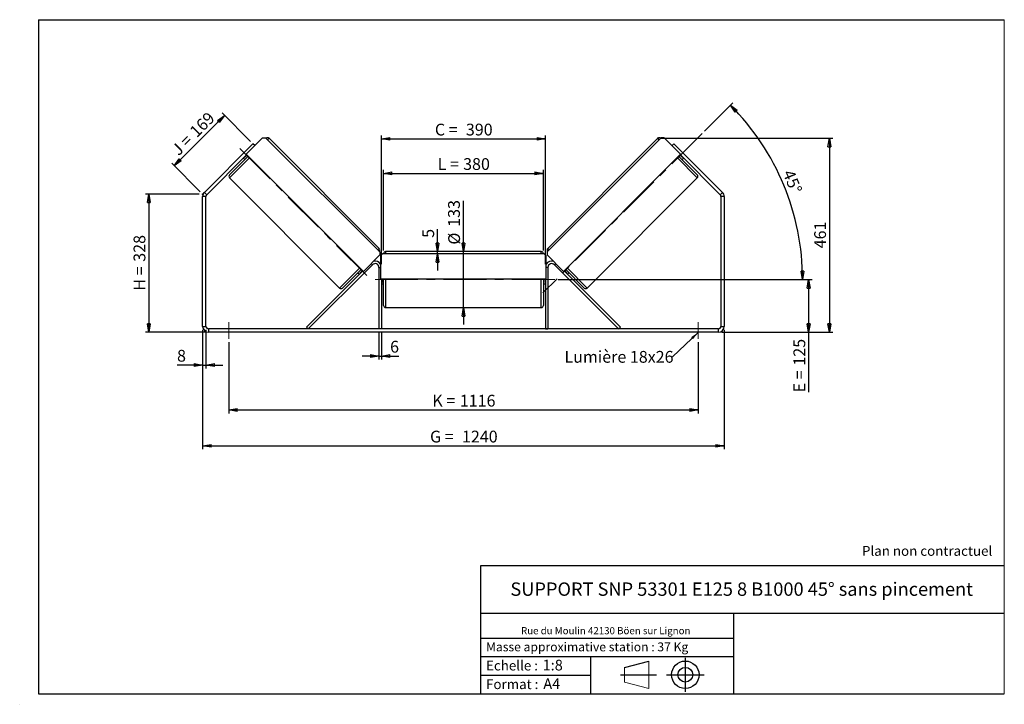
# Model space of a CAD drawing. Units: millimetres. Extents: x -1 to 292, y 2 to 205.
import ezdxf

# ---------------------------------------------------------------- set-up
doc = ezdxf.new("R2010")
doc.units = ezdxf.units.MM
doc.header["$PDSIZE"] = -1
doc.linetypes.add('CENTERX2', pattern=[20.32, 12.7, -2.54, 2.54, -2.54])
doc.layers.add('SLD-0', color=7, linetype='Continuous')
doc.styles.add('SLDTEXTSTYLE0', font='TXT', dxfattribs={"width": 0.75})
doc.styles.add('SLDTEXTSTYLE2', font='TXT', dxfattribs={"width": 0.666667})
doc.dimstyles.new('SLDDIMSTYLE0', dxfattribs={"dimtxt": 3.501, "dimasz": 2.5, "dimexe": 0, "dimexo": 0.0625, "dimgap": 0.87525, "dimtad": 1, "dimdec": 0, "dimlfac": 8, "dimrnd": 1e-09, "dimzin": 12, "dimdsep": 46, "dimtxsty": 'SLDTEXTSTYLE0', "dimblk1": 'CLOSED', "dimblk2": 'CLOSED', "dimsah": 1, "dimcen": 0.09, "dimadec": 0, "dimazin": 3, "dimtfac": 1, "dimtofl": 0, "dimtmove": 0, "dimatfit": 3, "dimldrblk": 'CLOSED', "dimfxl": 0, "dimfrac": 2, "dimtolj": 1, "dimtzin": 12, "dimarcsym": 0})
doc.dimstyles.new('SLDDIMSTYLE1', dxfattribs={"dimtxt": 3.501, "dimasz": 2.5, "dimexe": 0, "dimexo": 0.0625, "dimgap": 0.87525, "dimtad": 1, "dimdec": 0, "dimlfac": 8, "dimrnd": 1e-09, "dimzin": 12, "dimdsep": 46, "dimtxsty": 'SLDTEXTSTYLE0', "dimblk1": 'CLOSED', "dimblk2": 'CLOSED', "dimsah": 1, "dimcen": 0.09, "dimadec": 0, "dimazin": 3, "dimtfac": 1, "dimtmove": 0, "dimatfit": 0, "dimldrblk": 'CLOSED', "dimfxl": 0, "dimfrac": 2, "dimtolj": 1, "dimtzin": 12, "dimarcsym": 0})
doc.dimstyles.new('SLDDIMSTYLE2', dxfattribs={"dimtxt": 3.501, "dimasz": 2.5, "dimexe": 0, "dimexo": 0.0625, "dimgap": 0.87525, "dimtad": 1, "dimdec": 4, "dimlfac": 8, "dimzin": 12, "dimdsep": 46, "dimtxsty": 'SLDTEXTSTYLE0', "dimblk1": 'CLOSED', "dimblk2": 'CLOSED', "dimsah": 1, "dimcen": 0.09, "dimadec": 0, "dimazin": 3, "dimtfac": 1, "dimtofl": 0, "dimtmove": 0, "dimatfit": 3, "dimldrblk": 'CLOSED', "dimfxl": 0, "dimfrac": 2, "dimtolj": 1, "dimtzin": 12, "dimarcsym": 0})
doc.dimstyles.new('SLDDIMSTYLE3', dxfattribs={"dimtxt": 0.18, "dimasz": 2.5, "dimexe": 0, "dimexo": 0.0625, "dimgap": 0, "dimtad": 0, "dimtih": 1, "dimtoh": 1, "dimdec": 0, "dimrnd": 1e-09, "dimzin": 0, "dimdsep": 46, "dimtxsty": 'Standard', "dimsah": 1, "dimcen": 0.09, "dimadec": 0, "dimazin": 0, "dimtfac": 2.5, "dimtdec": 0, "dimtofl": 0, "dimtmove": 0, "dimatfit": 3, "dimfxl": 0, "dimfrac": 2, "dimtolj": 1, "dimtzin": 0, "dimarcsym": 0})

# ---------------------------------------------------------------- blocks, each defined once
blk = doc.blocks.new('Bloc1')
at = {"color": 7, "linetype": 'Continuous', "lineweight": 0}
blk.add_point((27.17, 41.63), dxfattribs=at)
at = {"layer": 'SLD-0'}
for p, q in [((9.1, 43.82), (16.35, 45.7)), ((27.17, 46.64), (27.17, 36.52)), ((7.87, 41.63), (18.56, 41.63)), ((21.6, 41.63), (32.77, 41.63))]:
    blk.add_line(p, q, dxfattribs=at)
at = {"layer": 'SLD-0', "color": 7, "linetype": 'Continuous', "lineweight": 18}
for p, q in [((16.35, 45.7), (16.35, 37.56)), ((9.1, 39.44), (9.1, 43.82)), ((9.1, 39.44), (16.35, 37.56))]:
    blk.add_line(p, q, dxfattribs=at)
at = {"layer": 'SLD-0'}
for radius in [4.07, 2.19]:
    blk.add_circle((27.17, 41.63), radius, dxfattribs=at)
blk = doc.blocks.new('SW_NOTE_0')
at = {"color": 0, "linetype": 'Continuous', "lineweight": 0, "insert": (28.37, -0.09), "char_height": 2.1167, "attachment_point": 2, "style": 'SLDTEXTSTYLE0'}
blk.add_mtext('Rue du Moulin 42130 Böen sur Lignon', dxfattribs=at)
blk = doc.blocks.new('_Closed')
at = {"color": 0, "linetype": 'ByBlock', "lineweight": -2}
for p, q in [((-1, 0.166667), (0, 0)), ((-1, 0.166667), (-1, -0.166667)), ((0, 0), (-1, -0.166667)), ((0, 0), (-1, 0))]:
    blk.add_line(p, q, dxfattribs=at)
blk = doc.blocks.new('_D')
at = {"layer": 'SLD-0'}
for p, q in [((52.79, 153.2), (36.79, 153.2)), ((37.79, 153.2), (37.79, 112.2)), ((54.54, 112.2), (36.79, 112.2))]:
    blk.add_line(p, q, dxfattribs=at)
at = {"layer": 'SLD-0', "xscale": 2.5, "yscale": 2.5}
for p, rotation in [((37.79, 153.2), 90.0000000000004), ((37.79, 112.2), 270.0000000000004)]:
    blk.add_blockref('_Closed', p, dxfattribs=dict(at, rotation=rotation))
at = {"layer": 'SLD-0', "char_height": 3.501, "attachment_point": 1, "rotation": 90}
for s, insert, style in [('328', (33.28, 133.12), 'SLDTEXTSTYLE0'), ('H =', (33.28, 124.52), 'SLDTEXTSTYLE2')]:
    blk.add_mtext(s, dxfattribs=dict(at, insert=insert, style=style))
blk = doc.blocks.new('_D_1')
at = {"layer": 'SLD-0'}
for p, q in [((45.35, 161.65), (60.3, 176.59)), ((68.03, 168.86), (59.59, 177.3)), ((53.08, 153.91), (44.64, 162.35))]:
    blk.add_line(p, q, dxfattribs=at)
at = {"layer": 'SLD-0', "xscale": 2.5, "yscale": 2.5}
for p, rotation in [((60.3, 176.59), 45.00000000000041), ((45.35, 161.65), 225.0000000000004)]:
    blk.add_blockref('_Closed', p, dxfattribs=dict(at, rotation=rotation))
at = {"layer": 'SLD-0', "char_height": 3.501, "attachment_point": 1, "rotation": 45}
for s, insert, style in [('169', (49.6, 172.28), 'SLDTEXTSTYLE0'), ('J =', (44.18, 166.85), 'SLDTEXTSTYLE2')]:
    blk.add_mtext(s, dxfattribs=dict(at, insert=insert, style=style))
blk = doc.blocks.new('_D_2')
at = {"layer": 'SLD-0', "color": 7}
for p, q in [((190.03, 169.79), (241.03, 169.79)), ((240.03, 169.79), (240.03, 112.2)), ((208.04, 112.2), (241.03, 112.2))]:
    blk.add_line(p, q, dxfattribs=at)
at = {"layer": 'SLD-0', "color": 7, "xscale": 2.5, "yscale": 2.5}
for p, rotation in [((240.03, 169.79), 90.0000000000004), ((240.03, 112.2), 270.0000000000004)]:
    blk.add_blockref('_Closed', p, dxfattribs=dict(at, rotation=rotation))
at = {"layer": 'SLD-0', "color": 7, "insert": (235.52, 137.11), "char_height": 3.501, "attachment_point": 1, "rotation": 90, "style": 'SLDTEXTSTYLE0'}
blk.add_mtext('461', dxfattribs=at)
blk = doc.blocks.new('_D_3')
at = {"layer": 'SLD-0', "color": 7}
for p, q in [((53.79, 112.95), (53.79, 77.45)), ((208.79, 112.95), (208.79, 77.45)), ((53.79, 78.45), (208.79, 78.45))]:
    blk.add_line(p, q, dxfattribs=at)
at = {"layer": 'SLD-0', "color": 7, "xscale": 2.5, "yscale": 2.5, "rotation": 180.0000000000004}
blk.add_blockref('_Closed', (53.79, 78.45, 1.03), dxfattribs=at)
at = {"layer": 'SLD-0', "color": 7, "xscale": 2.5, "yscale": 2.5}
blk.add_blockref('_Closed', (208.79, 78.45, 1.03), dxfattribs=at)
at = {"layer": 'SLD-0', "color": 7, "char_height": 3.501, "attachment_point": 1}
for s, insert, style in [('G =', (121.37, 82.96), 'SLDTEXTSTYLE2'), ('1240', (130.86, 82.96), 'SLDTEXTSTYLE0')]:
    blk.add_mtext(s, dxfattribs=dict(at, insert=insert, style=style))
blk = doc.blocks.new('_D_4')
at = {"layer": 'SLD-0', "color": 7}
for p, q in [((61.54, 109.2), (61.54, 88.11)), ((201.04, 109.2), (201.04, 88.11)), ((61.54, 89.11), (201.04, 89.11))]:
    blk.add_line(p, q, dxfattribs=at)
at = {"layer": 'SLD-0', "color": 7, "xscale": 2.5, "yscale": 2.5, "rotation": 180.0000000000004}
blk.add_blockref('_Closed', (61.54, 89.11, 1.03), dxfattribs=at)
at = {"layer": 'SLD-0', "color": 7, "xscale": 2.5, "yscale": 2.5}
blk.add_blockref('_Closed', (201.04, 89.11, 1.03), dxfattribs=at)
at = {"layer": 'SLD-0', "color": 7, "char_height": 3.501, "attachment_point": 1}
for s, insert, style in [('K =', (122.03, 93.62), 'SLDTEXTSTYLE2'), ('1116', (130.21, 93.62), 'SLDTEXTSTYLE0')]:
    blk.add_mtext(s, dxfattribs=dict(at, insert=insert, style=style))
blk = doc.blocks.new('_D_5')
at = {"layer": 'SLD-0', "color": 7}
for p, q in [((106.17, 112.2), (106.17, 104.13)), ((106.92, 112.2), (106.92, 104.13)), ((106.17, 105.13), (101.17, 105.13)), ((106.17, 105.13), (106.92, 105.13)), ((106.92, 105.13), (112.08, 105.13))]:
    blk.add_line(p, q, dxfattribs=at)
at = {"layer": 'SLD-0', "color": 7, "xscale": 2.5, "yscale": 2.5}
blk.add_blockref('_Closed', (106.17, 105.13, 1.03), dxfattribs=at)
at = {"layer": 'SLD-0', "color": 7, "xscale": 2.5, "yscale": 2.5, "rotation": 180.0000000000004}
blk.add_blockref('_Closed', (106.92, 105.13, 1.03), dxfattribs=at)
at = {"layer": 'SLD-0', "color": 7, "insert": (109.5, 109.64), "char_height": 3.5, "attachment_point": 1, "style": 'SLDTEXTSTYLE0'}
blk.add_mtext('6', dxfattribs=at)
blk = doc.blocks.new('_D_6')
at = {"layer": 'SLD-0', "color": 7}
for p, q in [((131.29, 136.13), (131.29, 151.26)), ((131.29, 119.51), (131.29, 136.13)), ((131.29, 119.51), (131.29, 114.51))]:
    blk.add_line(p, q, dxfattribs=at)
at = {"layer": 'SLD-0', "color": 7, "xscale": 2.5, "yscale": 2.5}
for p, rotation in [((131.29, 136.13, 1.03), 270.0000000000004), ((131.29, 119.51, 1.03), 90.0000000000004)]:
    blk.add_blockref('_Closed', p, dxfattribs=dict(at, rotation=rotation))
at = {"layer": 'SLD-0', "color": 7, "char_height": 3.501, "attachment_point": 1, "rotation": 90, "style": 'SLDTEXTSTYLE0'}
for s, insert in [('133', (126.73, 143.5)), ('%%c', (126.78, 138.22))]:
    blk.add_mtext(s, dxfattribs=dict(at, insert=insert))
blk = doc.blocks.new('_D_7')
at = {"layer": 'SLD-0', "color": 7}
for p, q in [((107.54, 136.51), (107.54, 160.38)), ((107.54, 159.38), (155.04, 159.38)), ((155.04, 136.51), (155.04, 160.38))]:
    blk.add_line(p, q, dxfattribs=at)
at = {"layer": 'SLD-0', "color": 7, "xscale": 2.5, "yscale": 2.5, "rotation": 180.0000000000004}
blk.add_blockref('_Closed', (107.54, 159.38, 1.03), dxfattribs=at)
at = {"layer": 'SLD-0', "color": 7, "xscale": 2.5, "yscale": 2.5}
blk.add_blockref('_Closed', (155.04, 159.38, 1.03), dxfattribs=at)
at = {"layer": 'SLD-0', "color": 7, "char_height": 3.501, "attachment_point": 1}
for s, insert, style in [('L =', (123.63, 163.89), 'SLDTEXTSTYLE2'), ('380', (131.2, 163.89), 'SLDTEXTSTYLE0')]:
    blk.add_mtext(s, dxfattribs=dict(at, insert=insert, style=style))
blk = doc.blocks.new('_D_8')
at = {"layer": 'SLD-0', "color": 7}
for p, q in [((106.92, 132.45), (106.92, 170.6)), ((155.67, 132.45), (155.67, 170.6)), ((106.92, 169.6), (155.67, 169.6))]:
    blk.add_line(p, q, dxfattribs=at)
at = {"layer": 'SLD-0', "color": 7, "xscale": 2.5, "yscale": 2.5, "rotation": 180.0000000000004}
blk.add_blockref('_Closed', (106.92, 169.6, 1.03), dxfattribs=at)
at = {"layer": 'SLD-0', "color": 7, "xscale": 2.5, "yscale": 2.5}
blk.add_blockref('_Closed', (155.67, 169.6, 1.03), dxfattribs=at)
at = {"layer": 'SLD-0', "color": 7, "char_height": 3.501, "attachment_point": 1}
for s, insert, style in [('C =', (122.81, 174.12), 'SLDTEXTSTYLE2'), ('390', (132.02, 174.12), 'SLDTEXTSTYLE0')]:
    blk.add_mtext(s, dxfattribs=dict(at, insert=insert, style=style))
blk = doc.blocks.new('_D_9')
at = {"layer": 'SLD-0', "color": 7}
for p, q in [((159.42, 127.82), (234.86, 127.82)), ((233.86, 127.82), (233.86, 112.2)), ((208.04, 112.2), (234.86, 112.2)), ((233.86, 112.2), (233.86, 94.36))]:
    blk.add_line(p, q, dxfattribs=at)
at = {"layer": 'SLD-0', "color": 7, "xscale": 2.5, "yscale": 2.5}
for p, rotation in [((233.86, 127.82, 1.03), 90.0000000000004), ((233.86, 112.2, 1.03), 270.0000000000004)]:
    blk.add_blockref('_Closed', p, dxfattribs=dict(at, rotation=rotation))
at = {"layer": 'SLD-0', "color": 7, "char_height": 3.501, "attachment_point": 1, "rotation": 90}
for s, insert, style in [('125', (229.35, 102.28), 'SLDTEXTSTYLE0'), ('E =', (229.35, 94.36), 'SLDTEXTSTYLE2')]:
    blk.add_mtext(s, dxfattribs=dict(at, insert=insert, style=style))
blk = doc.blocks.new('_D_10')
at = {"layer": 'SLD-0', "color": 7}
for p, q in [((53.79, 112.95), (53.79, 101.45)), ((54.79, 112.95), (54.79, 101.45)), ((53.79, 102.45), (46.2, 102.45)), ((53.79, 102.45), (54.79, 102.45)), ((54.79, 102.45), (59.79, 102.45))]:
    blk.add_line(p, q, dxfattribs=at)
at = {"layer": 'SLD-0', "color": 7, "xscale": 2.5, "yscale": 2.5}
blk.add_blockref('_Closed', (53.79, 102.45, 1.03), dxfattribs=at)
at = {"layer": 'SLD-0', "color": 7, "xscale": 2.5, "yscale": 2.5, "rotation": 180.0000000000004}
blk.add_blockref('_Closed', (54.79, 102.45, 1.03), dxfattribs=at)
at = {"layer": 'SLD-0', "color": 7, "insert": (46.2, 106.96), "char_height": 3.5, "attachment_point": 1, "style": 'SLDTEXTSTYLE0'}
blk.add_mtext('8', dxfattribs=at)
blk = doc.blocks.new('_D_11')
at = {"layer": 'SLD-0', "color": 7}
for p, q in [((202.91, 171.91), (211.32, 180.32)), ((159.42, 127.82), (233.07, 127.82))]:
    blk.add_line(p, q, dxfattribs=at)
blk.add_arc((158.82, 127.82), 73.25, 0, 45, dxfattribs=at)
at = {"layer": 'SLD-0', "color": 7, "xscale": 2.5, "yscale": 2.5}
for p, rotation in [((210.61, 179.62, 1.03), 134.0226436356367), ((232.07, 127.82, 1.03), 270.9773563643644)]:
    blk.add_blockref('_Closed', p, dxfattribs=dict(at, rotation=rotation))
at = {"layer": 'SLD-0', "color": 7, "insert": (229.32, 160.83), "char_height": 3.501, "attachment_point": 1, "rotation": 292.5, "style": 'SLDTEXTSTYLE0'}
blk.add_mtext('45°', dxfattribs=at)
blk = doc.blocks.new('_D_12')
at = {"layer": 'SLD-0', "color": 7}
for p, q in [((123.59, 136.13), (123.59, 142.8)), ((123.59, 135.51), (123.59, 136.13)), ((123.59, 135.51), (123.59, 130.51))]:
    blk.add_line(p, q, dxfattribs=at)
at = {"layer": 'SLD-0', "color": 7, "xscale": 2.5, "yscale": 2.5}
for p, rotation in [((123.59, 136.13, 1.03), 270.0000000000006), ((123.59, 135.51, 1.03), 90.00000000000058)]:
    blk.add_blockref('_Closed', p, dxfattribs=dict(at, rotation=rotation))
at = {"layer": 'SLD-0', "color": 7, "insert": (119.08, 140.22), "char_height": 3.5, "attachment_point": 1, "rotation": 90, "style": 'SLDTEXTSTYLE0'}
blk.add_mtext('5', dxfattribs=at)
blk = doc.blocks.new('SW_NOTE_0_1')
at = {"layer": 'SLD-0', "color": 0, "insert": (-32.06, 1.79), "char_height": 3.5, "attachment_point": 1, "style": 'SLDTEXTSTYLE0'}
blk.add_mtext('Lumière 18x26', dxfattribs=at)

msp = doc.modelspace()

# ---------------------------------------------------------------- linework, layer by layer
at = {"color": 7, "linetype": 'Continuous', "lineweight": 18}
for p, q in [((292, 205), (5, 205)), ((5, 205), (5, 4.867368)), ((292, 4.867368), (292, 205)), ((4.937878, 61.166738), (5, 61.166738))]:
    msp.add_line(p, q, dxfattribs=at)
at = {"color": 7, "linetype": 'Continuous', "lineweight": 25}
for p, q in [((66.749748, 165.101933), (71.611107, 169.963292)), ((71.611107, 169.963292), (72.494991, 169.963292)), ((72.494991, 169.963292), (106.436116, 136.022167)), ((106.259339, 137.082827), (73.555651, 169.786516)), ((190.088707, 169.963292), (156.147582, 136.022167)), ((189.028047, 169.786516), (156.324358, 137.082827)), ((190.97259, 169.963292), (190.088707, 169.963292)), ((195.83395, 165.101933), (190.97259, 169.963292)), ((54.304412, 153.717257), (68.738486, 168.151331)), ((69.268816, 167.621001), (68.738486, 168.151331)), ((193.845212, 168.151331), (193.314882, 167.621001)), ((193.845212, 168.151331), (208.279286, 153.717257)), ((55.011519, 153.010151), (66.926525, 164.925157)), ((67.368466, 164.483215), (61.800001, 158.914749)), ((65.910059, 163.908691), (66.352, 163.466749)), ((66.162723, 164.161355), (66.251111, 164.072967)), ((67.014913, 164.836768), (66.251111, 164.072967)), ((101.574757, 130.276924), (66.749748, 165.101933)), ((161.008941, 130.276924), (195.83395, 165.101933)), ((195.215231, 164.483215), (200.783697, 158.914749)), ((195.568785, 164.836768), (196.332586, 164.072967)), ((195.657173, 164.925157), (207.572179, 153.010151)), ((196.231697, 163.466749), (196.673639, 163.908691)), ((196.420974, 164.161355), (196.332586, 164.072967)), ((61.800001, 158.030866), (94.503689, 125.327177)), ((168.080008, 125.327177), (200.783697, 158.030866)), ((54.791849, 152.479821), (53.791849, 152.479821)), ((53.791849, 113.945919), (53.791849, 152.479821)), ((54.304412, 153.717257), (55.011519, 153.010151)), ((54.791849, 113.945919), (54.791849, 152.479821)), ((207.572179, 153.010151), (208.279286, 153.717257)), ((208.791849, 152.479821), (207.791849, 152.479821)), ((207.791849, 152.479821), (207.791849, 113.945919)), ((208.791849, 152.479821), (208.791849, 113.945919)), ((106.436116, 135.138284), (101.574757, 130.276924)), ((106.436116, 136.022167), (106.436116, 135.138284)), ((107.291849, 135.508419), (106.666849, 134.883419)), ((106.666849, 134.883419), (106.666849, 128.008419)), ((155.291849, 135.508419), (107.291849, 135.508419)), ((154.416849, 136.133419), (108.166849, 136.133419)), ((155.916849, 134.883419), (155.291849, 135.508419)), ((155.916849, 128.008419), (155.916849, 134.883419)), ((156.147582, 136.022167), (156.147582, 135.138284)), ((156.147582, 135.138284), (161.008941, 130.276924)), ((85.200859, 113.195919), (104.246354, 132.241414)), ((177.382839, 113.195919), (158.337344, 132.241414)), ((84.670528, 113.726249), (101.39798, 130.453701)), ((95.387573, 125.327177), (100.956039, 130.895643)), ((99.939573, 129.879177), (100.381514, 129.437235)), ((101.309592, 130.542089), (100.54579, 129.778288)), ((100.634179, 129.6899), (100.54579, 129.778288)), ((106.166849, 131.445919), (106.166849, 113.195919)), ((156.416849, 131.445919), (156.416849, 113.195919)), ((177.913169, 113.726249), (161.185717, 130.453701)), ((161.274106, 130.542089), (162.037907, 129.778288)), ((167.196125, 125.327177), (161.627659, 130.895643)), ((161.949519, 129.6899), (162.037907, 129.778288)), ((162.202183, 129.437235), (162.644125, 129.879177)), ((106.666849, 128.008419), (155.916849, 128.008419)), ((106.916849, 128.008419), (106.916849, 113.195919)), ((106.916849, 126.928241), (107.041849, 126.928241)), ((106.916849, 126.570919), (107.541849, 126.570919)), ((107.041849, 128.008419), (107.041849, 126.928241)), ((107.541849, 127.820919), (107.541849, 128.008419)), ((107.541849, 120.133419), (107.541849, 127.820919)), ((155.041849, 128.008419), (155.041849, 120.133419)), ((155.041849, 126.570919), (155.666849, 126.570919)), ((155.541849, 128.008419), (155.541849, 126.928241)), ((155.666849, 126.928241), (155.541849, 126.928241)), ((155.666849, 128.008419), (155.666849, 113.195919)), ((108.166849, 119.508419), (154.416849, 119.508419)), ((53.791849, 113.945919), (54.791849, 113.945919)), ((55.541849, 113.195919), (55.541849, 112.195919)), ((207.041849, 113.195919), (55.541849, 113.195919)), ((207.041849, 112.195919), (55.541849, 112.195919)), ((85.200859, 113.195919), (84.670528, 113.726249)), ((106.916849, 113.195919), (106.166849, 113.195919)), ((155.666849, 113.195919), (156.416849, 113.195919)), ((177.382839, 113.195919), (177.913169, 113.726249)), ((207.041849, 112.195919), (207.041849, 113.195919)), ((207.791849, 113.945919), (208.791849, 113.945919))]:
    msp.add_line(p, q, dxfattribs=at)
at = {"color": 8, "linetype": 'Continuous', "lineweight": 25}
for p, q in [((73.113709, 169.344574), (73.555651, 169.786516)), ((189.469989, 169.344574), (189.028047, 169.786516)), ((61.800001, 158.030866), (67.810408, 164.041273)), ((200.783697, 158.030866), (194.773289, 164.041273)), ((106.259339, 137.082827), (105.817398, 136.640885)), ((108.166849, 136.133419), (108.166849, 135.508419)), ((154.416849, 135.508419), (154.416849, 136.133419)), ((156.324358, 137.082827), (156.7663, 136.640885)), ((103.8928, 132.594968), (104.246354, 132.241414)), ((158.690897, 132.594968), (158.337344, 132.241414)), ((100.514097, 131.337585), (94.503689, 125.327177)), ((106.166849, 131.445919), (106.666849, 131.445919)), ((156.416849, 131.445919), (155.916849, 131.445919)), ((162.069601, 131.337585), (168.080008, 125.327177)), ((108.166849, 128.008419), (108.166849, 127.820919)), ((108.166849, 127.820919), (108.166849, 119.508419)), ((154.416849, 119.508419), (154.416849, 128.008419))]:
    msp.add_line(p, q, dxfattribs=at)
at = {"color": 7, "linetype": 'Continuous', "lineweight": 25}
for centre, radius, start, end in [((73.113709, 169.344574), 0.625, 45, 135), ((189.469989, 169.344574), 0.625, 45, 135), ((62.241942, 158.472807), 0.625, 135, 225), ((200.341755, 158.472807), 0.625, 315, 45), ((55.541849, 152.479821), 1.75, 135, 180), ((55.541849, 152.479821), 0.75, 135, 180), ((207.041849, 152.479821), 0.75, 0, 45), ((207.041849, 152.479821), 1.75, 0, 45), ((105.817398, 136.640885), 0.625, 315, 45), ((108.166849, 135.508419), 0.625, 90, 180), ((154.416849, 135.508419), 0.625, 0, 90), ((156.7663, 136.640885), 0.625, 135, 225), ((105.041849, 131.445919), 1.125, 0, 135), ((105.041849, 131.445919), 1.875, 29.92643487, 105.07356513), ((157.541849, 131.445919), 1.875, 74.92643487, 150.07356513), ((157.541849, 131.445919), 1.125, 45, 180), ((94.945631, 125.769119), 0.625, 225, 315), ((167.638067, 125.769119), 0.625, 225, 315), ((108.166849, 120.133419), 0.625, 180, 270), ((154.416849, 120.133419), 0.625, 270, 0), ((55.541849, 113.945919), 1.75, 180, 270), ((55.541849, 113.945919), 0.75, 180, 270), ((207.041849, 113.945919), 0.75, 270, 0), ((207.041849, 113.945919), 1.75, 270, 0)]:
    msp.add_arc(centre, radius, start, end, dxfattribs=at)
at = {"layer": 'SLD-0'}
for p, q in [((5, 205), (292, 205)), ((5, 205), (5, 4.867368)), ((-0.558262, 1.712081), (-0.530377, 1.712081))]:
    msp.add_line(p, q, dxfattribs=at)
at = {"layer": 'SLD-0', "color": 7, "linetype": 'CENTERX2', "lineweight": 18}
for p, q in [((202.197911, 171.200729), (154.910145, 123.912963)), ((102.591223, 128.995293), (64.672622, 166.913894)), ((158.416849, 127.820919), (104.166849, 127.820919)), ((61.541849, 115.195919), (61.541849, 110.195919)), ((201.041849, 115.195919), (201.041849, 110.195919))]:
    msp.add_line(p, q, dxfattribs=at)
at = {"layer": 'SLD-0', "color": 7}
for p, q in [((212.459205, 42.875168), (136.386506, 42.875168)), ((136.386506, 42.875168), (136.386506, 4.867368)), ((292, 42.875168), (212.459205, 42.875168)), ((292, 28.624805), (136.386506, 28.624805)), ((211.672183, 4.867368), (211.672183, 28.624805)), ((136.386506, 21.367368), (211.672183, 21.367368)), ((136.386506, 15.867368), (211.672183, 15.867368)), ((168.999609, 15.867368), (168.999609, 4.867368)), ((136.386506, 10.367368), (168.999609, 10.367368)), ((5, 4.867368), (292, 4.867368))]:
    msp.add_line(p, q, dxfattribs=at)
for p in [(189.028047, 169.786516), (53.791849, 153.204694)]:
    msp.add_point(p, dxfattribs=at)

# ---------------------------------------------------------------- block references
at = {"color": 7, "linetype": 'Continuous', "lineweight": 0}
msp.add_blockref('SW_NOTE_0', (145.201705, 24.718567), dxfattribs=at)
at = {"color": 7, "linetype": 'Continuous'}
msp.add_blockref('Bloc1', (170.048763, -31.144687), dxfattribs=at)
at = {"layer": 'SLD-0', "color": 7}
msp.add_blockref('SW_NOTE_0_1', (193.36897, 104.848985), dxfattribs=at)

# ---------------------------------------------------------------- texts
at = {"color": 7, "linetype": 'Continuous', "lineweight": 0, "attachment_point": 1, "style": 'SLDTEXTSTYLE0'}
for s, insert, char_height in [('Masse approximative station : 37 Kg', (138.012593, 20.085451), 2.64583333), ('Echelle :', (138.012593, 14.671554), 2.9104167), ('1:8', (154.81115, 14.934715), 3.175), ('Format :', (138.012593, 9.134952), 2.9104167), ('A4', (155.028696, 9.398113), 3.175)]:
    msp.add_mtext(s, dxfattribs=dict(at, insert=insert, char_height=char_height))
at = {"layer": 'SLD-0', "color": 7, "style": 'SLDTEXTSTYLE0'}
for s, insert, char_height, attachment_point in [('Plan non contractuel', (249.709504, 48.71285), 2.91041667, 1), ('SUPPORT SNP 53301 E125 8 B1000 45° sans pincement', (213.978234, 37.894057), 3.96875, 2)]:
    msp.add_mtext(s, dxfattribs=dict(at, insert=insert, char_height=char_height, attachment_point=attachment_point))

# ---------------------------------------------------------------- dimensions: what is measured, and where the dimension line sits
at = {"layer": 'SLD-0', "color": 7}
dim = msp.add_angular_dim_2l(base=(226.492827, 155.852709), line1=((202.197911, 171.200729), (154.910145, 123.912963)), line2=((158.416849, 127.820919), (104.166849, 127.820919)), dimstyle='SLDDIMSTYLE2', dxfattribs=at)
dim.commit()
dim.dimension.update_dxf_attribs({"geometry": '_D_11', "text_midpoint": (226.492827, 155.852709), "dimtype": 162})
at = {"layer": 'SLD-0'}
for base, p2, angle, text, picture, middle in [((60.297966, 176.591851), (68.738486, 168.151331), 45, 'J = <>', '_D_1', (52.824647, 169.118533)), ((37.791849, 112.195919), (55.541849, 112.195919), 90, 'H = <>', '_D', (37.791849, 132.700307))]:
    dim = msp.add_linear_dim(base=base, p1=(53.791849, 153.204694), p2=p2, angle=angle, text=text, dimstyle='SLDDIMSTYLE0', dxfattribs=at)
    dim.commit()
    dim.dimension.update_dxf_attribs({"geometry": picture, "text_midpoint": middle, "dimtype": 160})
at = {"layer": 'SLD-0', "color": 7}
for base, p1, p2, text, picture, middle in [((155.666849, 169.603519), (106.916849, 131.445919), (155.666849, 131.445919), 'C = <>', '_D_8', (131.291849, 169.603519)), ((155.041849, 159.378652), (107.541849, 135.508419), (155.041849, 135.508419), 'L = <>', '_D_7', (131.291849, 159.378652)), ((208.791849, 78.445919), (53.791849, 113.945919), (208.791849, 113.945919), 'G = <>', '_D_3', (131.291849, 78.445919)), ((201.041849, 89.110205), (61.541849, 110.195919), (201.041849, 110.195919), 'K = <>', '_D_4', (131.291849, 89.110205))]:
    dim = msp.add_linear_dim(base=base, p1=p1, p2=p2, text=text, dimstyle='SLDDIMSTYLE0', dxfattribs=at)
    dim.commit()
    dim.dimension.update_dxf_attribs({"geometry": picture, "text_midpoint": middle, "dimtype": 160})
for base, p1, p2, dimstyle, picture, middle in [((240.032265, 112.195919), (189.028047, 169.786516), (207.041849, 112.195919), 'SLDDIMSTYLE0', '_D_2', (240.032265, 140.991217)), ((123.594122, 136.133419), (107.291849, 135.508419), (108.166849, 136.133419), 'SLDDIMSTYLE1', '_D_12', (123.594122, 141.511376))]:
    dim = msp.add_linear_dim(base=base, p1=p1, p2=p2, angle=90, dimstyle=dimstyle, dxfattribs=at)
    dim.commit()
    dim.dimension.update_dxf_attribs({"geometry": picture, "text_midpoint": middle, "dimtype": 160})
for base, p1, p2, text, dimstyle, picture, middle in [((131.291849, 136.133419), (108.166849, 119.508419), (108.166849, 136.133419), '%%c<>', 'SLDDIMSTYLE1', '_D_6', (131.291849, 144.743371)), ((233.864522, 112.195919), (158.416849, 127.820919), (207.041849, 112.195919), 'E = <>', 'SLDDIMSTYLE0', '_D_9', (233.864522, 102.195919))]:
    dim = msp.add_linear_dim(base=base, p1=p1, p2=p2, angle=90, text=text, dimstyle=dimstyle, dxfattribs=at)
    dim.commit()
    dim.dimension.update_dxf_attribs({"geometry": picture, "text_midpoint": middle, "dimtype": 160})
for base, p1, p2, picture, middle in [((54.791849, 102.445919), (53.791849, 113.945919), (54.791849, 113.945919), '_D_10', (47.49556, 102.445919)), ((106.916849, 105.129611), (106.166849, 113.195919), (106.916849, 113.195919), '_D_5', (110.790788, 105.129611))]:
    dim = msp.add_linear_dim(base=base, p1=p1, p2=p2, dimstyle='SLDDIMSTYLE1', dxfattribs=at)
    dim.commit()
    dim.dimension.update_dxf_attribs({"geometry": picture, "text_midpoint": middle, "dimtype": 160})

# ---------------------------------------------------------------- leaders
msp.add_leader([(201.041849, 112.147893), (193.36897, 104.848985)], dimstyle='SLDDIMSTYLE3', dxfattribs=at)

doc.saveas('drawing.dxf')
